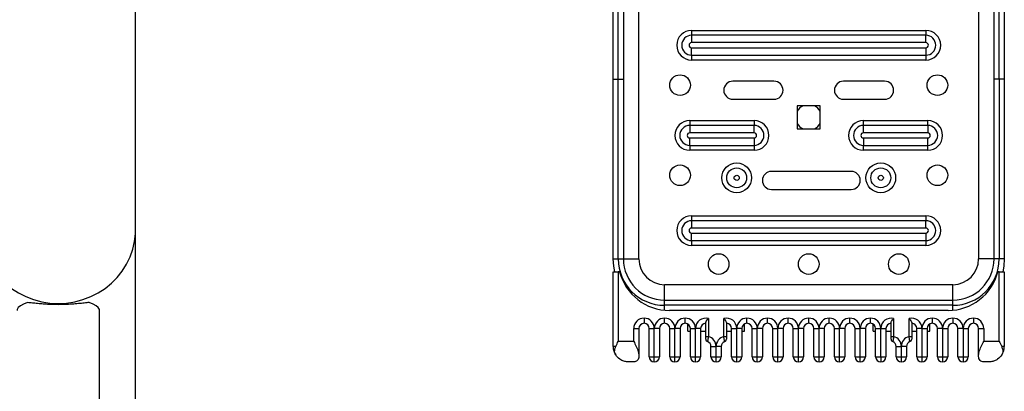
# Model space of a CAD drawing. Units: millimetres. Extents: x 2206 to 17299, y 2911 to 8851.
# Drawn here: x 5823 to 6205, y 4868 to 5012 of the extents above; entities that cross this region are included whole.
import ezdxf

# ---------------------------------------------------------------- set-up
doc = ezdxf.new("R2010")
doc.units = ezdxf.units.MM

msp = doc.modelspace()

# ---------------------------------------------------------------- linework, layer by layer
at = {"color": 7, "linetype": 'Continuous', "lineweight": 25}
for p, q in [((6063.37, 4919.14), (6063.37, 5229.14)), ((6195.37, 5229.14), (6195.37, 4919.14)), ((5867.76, 4930.56), (5867.76, 5217.72)), ((6053.37, 4988.97), (6053.37, 5159.32)), ((6055.37, 4988.97), (6055.37, 5159.32)), ((6057.37, 5159.32), (6057.37, 4988.97)), ((6201.37, 4988.97), (6201.37, 5159.32)), ((6203.37, 4988.97), (6203.37, 5159.32)), ((6205.37, 5159.32), (6205.37, 4988.97)), ((6083.87, 5007.91), (6083.87, 5006)), ((6083.87, 5007.91), (6174.87, 5007.91)), ((6083.87, 5006), (6083.87, 5003.14)), ((6174.87, 5006), (6083.87, 5006)), ((6174.87, 5007.91), (6174.87, 5006)), ((6174.87, 5003.14), (6174.87, 5006)), ((6174.87, 5003.14), (6083.87, 5003.14)), ((6083.87, 5001.14), (6174.87, 5001.14)), ((6083.87, 4998.28), (6083.87, 5001.14)), ((6174.87, 5001.14), (6174.87, 4998.28)), ((6083.87, 4998.28), (6174.87, 4998.28)), ((6083.87, 4998.28), (6083.87, 4996.37)), ((6174.87, 4998.28), (6174.87, 4996.37)), ((6174.87, 4996.37), (6083.87, 4996.37)), ((6053.37, 4988.97), (6055.37, 4988.97)), ((6053.37, 4919.14), (6053.37, 4988.97)), ((6055.37, 4988.97), (6057.37, 4988.97)), ((6055.37, 4919.14), (6055.37, 4988.97)), ((6057.37, 4988.97), (6057.37, 4919.14)), ((6115.87, 4988.14), (6099.87, 4988.14)), ((6158.87, 4988.14), (6142.87, 4988.14)), ((6203.37, 4988.97), (6201.37, 4988.97)), ((6201.37, 4919.14), (6201.37, 4988.97)), ((6205.37, 4988.97), (6203.37, 4988.97)), ((6203.37, 4988.97), (6203.37, 4919.14)), ((6205.37, 4988.97), (6205.37, 4919.14)), ((6099.87, 4981.14), (6115.87, 4981.14)), ((6124.87, 4978.64), (6124.87, 4969.64)), ((6133.87, 4978.64), (6124.87, 4978.64)), ((6133.87, 4969.64), (6133.87, 4978.64)), ((6142.87, 4981.14), (6158.87, 4981.14)), ((6083.12, 4972.89), (6108.12, 4972.89)), ((6083.12, 4972.89), (6083.12, 4970.99)), ((6083.12, 4970.99), (6083.12, 4968.12)), ((6108.12, 4970.99), (6083.12, 4970.99)), ((6108.12, 4972.89), (6108.12, 4970.99)), ((6108.12, 4968.12), (6108.12, 4970.99)), ((6150.62, 4970.99), (6150.62, 4972.89)), ((6150.62, 4972.89), (6175.62, 4972.89)), ((6150.62, 4968.12), (6150.62, 4970.99)), ((6175.62, 4970.99), (6150.62, 4970.99)), ((6175.62, 4970.99), (6175.62, 4972.89)), ((6175.62, 4970.99), (6175.62, 4968.12)), ((6108.12, 4968.12), (6083.12, 4968.12)), ((6124.87, 4969.64), (6133.87, 4969.64)), ((6175.62, 4968.12), (6150.62, 4968.12)), ((6083.12, 4963.26), (6083.12, 4966.12)), ((6083.12, 4966.12), (6108.12, 4966.12)), ((6083.12, 4963.26), (6108.12, 4963.26)), ((6083.12, 4963.26), (6083.12, 4961.35)), ((6108.12, 4966.12), (6108.12, 4963.26)), ((6108.12, 4963.26), (6108.12, 4961.35)), ((6150.62, 4966.12), (6150.62, 4963.26)), ((6150.62, 4966.12), (6175.62, 4966.12)), ((6150.62, 4963.26), (6175.62, 4963.26)), ((6150.62, 4961.35), (6150.62, 4963.26)), ((6175.62, 4963.26), (6175.62, 4966.12)), ((6175.62, 4961.35), (6175.62, 4963.26)), ((6108.12, 4961.35), (6083.12, 4961.35)), ((6175.62, 4961.35), (6150.62, 4961.35)), ((6145.87, 4953.14), (6114.87, 4953.14)), ((6114.87, 4946.14), (6145.87, 4946.14)), ((6083.87, 4935.91), (6083.87, 4934)), ((6083.87, 4935.91), (6174.87, 4935.91)), ((6174.87, 4935.91), (6174.87, 4934)), ((6083.87, 4934), (6083.87, 4931.14)), ((6174.87, 4934), (6083.87, 4934)), ((6174.87, 4931.14), (6174.87, 4934)), ((5867.76, 4738.53), (5867.76, 4930.56)), ((6174.87, 4931.14), (6083.87, 4931.14)), ((6083.87, 4926.28), (6083.87, 4929.14)), ((6083.87, 4929.14), (6174.87, 4929.14)), ((6174.87, 4929.14), (6174.87, 4926.28)), ((6083.87, 4926.28), (6174.87, 4926.28)), ((6083.87, 4926.28), (6083.87, 4924.37)), ((6174.87, 4924.37), (6083.87, 4924.37)), ((6174.87, 4926.28), (6174.87, 4924.37)), ((6053.37, 4919.14), (6055.37, 4919.14)), ((6055.37, 4919.14), (6057.37, 4919.14)), ((6057.37, 4919.14), (6063.37, 4919.14)), ((6201.37, 4919.14), (6195.37, 4919.14)), ((6203.37, 4919.14), (6201.37, 4919.14)), ((6205.37, 4919.14), (6203.37, 4919.14)), ((6053.37, 4885.14), (6053.37, 4914.14)), ((6053.37, 4914.14), (6055.37, 4914.14)), ((6055.37, 4914.14), (6055.37, 4887.14)), ((6055.87, 4914.14), (6055.37, 4914.14)), ((6203.37, 4914.14), (6202.87, 4914.14)), ((6203.37, 4914.14), (6205.37, 4914.14)), ((6203.37, 4887.14), (6203.37, 4914.14)), ((6205.37, 4914.14), (6205.37, 4885.14)), ((6073.37, 4903.14), (6073.37, 4909.14)), ((6185.37, 4909.14), (6073.37, 4909.14)), ((6185.37, 4903.14), (6185.37, 4909.14)), ((6073.37, 4901.14), (6073.37, 4903.14)), ((6073.37, 4903.14), (6185.37, 4903.14)), ((6185.37, 4901.14), (6185.37, 4903.14)), ((5853.76, 4738.53), (5853.76, 4899.13)), ((6185.37, 4901.14), (6073.37, 4901.14)), ((6183.5, 4899.14), (6075.23, 4899.14)), ((6065.37, 4896.14), (6065.37, 4894.14)), ((6073.37, 4894.14), (6073.37, 4896.14)), ((6081.37, 4894.14), (6081.37, 4896.14)), ((6082.37, 4891.14), (6082.37, 4893.87)), ((6089.37, 4889.01), (6089.37, 4894.41)), ((6090.37, 4896.01), (6090.37, 4889.01)), ((6096.37, 4889.01), (6096.37, 4896.01)), ((6097.37, 4894.41), (6097.37, 4889.01)), ((6104.37, 4891.14), (6104.37, 4893.87)), ((6105.37, 4894.14), (6105.37, 4896.14)), ((6113.37, 4894.14), (6113.37, 4896.14)), ((6121.37, 4894.14), (6121.37, 4896.14)), ((6129.37, 4894.14), (6129.37, 4896.14)), ((6137.37, 4894.14), (6137.37, 4896.14)), ((6145.37, 4894.14), (6145.37, 4896.14)), ((6153.37, 4894.14), (6153.37, 4896.14)), ((6154.37, 4891.14), (6154.37, 4893.87)), ((6161.37, 4889.01), (6161.37, 4894.41)), ((6162.37, 4896.01), (6162.37, 4889.01)), ((6168.37, 4889.01), (6168.37, 4896.01)), ((6169.37, 4894.41), (6169.37, 4889.01)), ((6176.37, 4891.14), (6176.37, 4893.87)), ((6177.37, 4896.14), (6177.37, 4894.14)), ((6185.37, 4896.14), (6185.37, 4894.14)), ((6193.37, 4896.14), (6193.37, 4894.14)), ((6061.37, 4887.14), (6061.37, 4892.14)), ((6061.37, 4892.14), (6063.37, 4892.14)), ((6063.37, 4892.14), (6063.37, 4881.85)), ((6067.37, 4892.14), (6069.37, 4892.14)), ((6067.37, 4881.14), (6067.37, 4892.14)), ((6071.37, 4892.14), (6069.37, 4892.14)), ((6069.37, 4881.14), (6069.37, 4892.14)), ((6071.37, 4892.14), (6071.37, 4881.14)), ((6075.37, 4892.14), (6077.37, 4892.14)), ((6075.37, 4881.14), (6075.37, 4892.14)), ((6079.37, 4892.14), (6077.37, 4892.14)), ((6077.37, 4881.14), (6077.37, 4892.14)), ((6079.37, 4892.14), (6079.37, 4881.14)), ((6082.37, 4891.14), (6083.37, 4891.14)), ((6083.37, 4892.14), (6085.37, 4892.14)), ((6083.37, 4881.14), (6083.37, 4892.14)), ((6087.37, 4892.14), (6085.37, 4892.14)), ((6085.37, 4881.14), (6085.37, 4892.14)), ((6087.37, 4892.14), (6087.37, 4881.14)), ((6087.37, 4891.14), (6089.37, 4891.14)), ((6097.37, 4891.14), (6099.37, 4891.14)), ((6099.37, 4892.14), (6101.37, 4892.14)), ((6099.37, 4881.14), (6099.37, 4892.14)), ((6103.37, 4892.14), (6101.37, 4892.14)), ((6101.37, 4881.14), (6101.37, 4892.14)), ((6103.37, 4892.14), (6103.37, 4881.14)), ((6103.37, 4891.14), (6104.37, 4891.14)), ((6107.37, 4892.14), (6109.37, 4892.14)), ((6107.37, 4881.14), (6107.37, 4892.14)), ((6111.37, 4892.14), (6109.37, 4892.14)), ((6109.37, 4881.14), (6109.37, 4892.14)), ((6111.37, 4892.14), (6111.37, 4881.14)), ((6115.37, 4892.14), (6117.37, 4892.14)), ((6115.37, 4881.14), (6115.37, 4892.14)), ((6119.37, 4892.14), (6117.37, 4892.14)), ((6117.37, 4881.14), (6117.37, 4892.14)), ((6119.37, 4892.14), (6119.37, 4881.14)), ((6123.37, 4892.14), (6125.37, 4892.14)), ((6123.37, 4881.14), (6123.37, 4892.14)), ((6127.37, 4892.14), (6125.37, 4892.14)), ((6125.37, 4881.14), (6125.37, 4892.14)), ((6127.37, 4892.14), (6127.37, 4881.14)), ((6131.37, 4892.14), (6133.37, 4892.14)), ((6131.37, 4881.14), (6131.37, 4892.14)), ((6135.37, 4892.14), (6133.37, 4892.14)), ((6133.37, 4881.14), (6133.37, 4892.14)), ((6135.37, 4892.14), (6135.37, 4881.14)), ((6139.37, 4892.14), (6141.37, 4892.14)), ((6139.37, 4881.14), (6139.37, 4892.14)), ((6143.37, 4892.14), (6141.37, 4892.14)), ((6141.37, 4881.14), (6141.37, 4892.14)), ((6143.37, 4892.14), (6143.37, 4881.14)), ((6147.37, 4892.14), (6149.37, 4892.14)), ((6147.37, 4881.14), (6147.37, 4892.14)), ((6151.37, 4892.14), (6149.37, 4892.14)), ((6149.37, 4881.14), (6149.37, 4892.14)), ((6151.37, 4892.14), (6151.37, 4881.14)), ((6154.37, 4891.14), (6155.37, 4891.14)), ((6155.37, 4892.14), (6157.37, 4892.14)), ((6155.37, 4881.14), (6155.37, 4892.14)), ((6157.37, 4892.14), (6159.37, 4892.14)), ((6157.37, 4881.14), (6157.37, 4892.14)), ((6159.37, 4892.14), (6159.37, 4881.14)), ((6159.37, 4891.14), (6161.37, 4891.14)), ((6169.37, 4891.14), (6171.37, 4891.14)), ((6173.37, 4892.14), (6171.37, 4892.14)), ((6171.37, 4881.14), (6171.37, 4892.14)), ((6173.37, 4892.14), (6175.37, 4892.14)), ((6173.37, 4892.14), (6173.37, 4881.14)), ((6175.37, 4892.14), (6175.37, 4881.14)), ((6175.37, 4891.14), (6176.37, 4891.14)), ((6181.37, 4892.14), (6179.37, 4892.14)), ((6179.37, 4881.14), (6179.37, 4892.14)), ((6181.37, 4892.14), (6183.37, 4892.14)), ((6181.37, 4892.14), (6181.37, 4881.14)), ((6183.37, 4892.14), (6183.37, 4881.14)), ((6189.37, 4892.14), (6187.37, 4892.14)), ((6187.37, 4881.14), (6187.37, 4892.14)), ((6189.37, 4892.14), (6191.37, 4892.14)), ((6189.37, 4892.14), (6189.37, 4881.14)), ((6191.37, 4892.14), (6191.37, 4881.14)), ((6195.37, 4892.14), (6197.37, 4892.14)), ((6195.37, 4881.85), (6195.37, 4892.14)), ((6197.37, 4892.14), (6197.37, 4887.14)), ((6055.37, 4887.14), (6061.37, 4887.14)), ((6089.37, 4889.01), (6090.37, 4889.01)), ((6096.37, 4889.01), (6097.37, 4889.01)), ((6161.37, 4889.01), (6162.37, 4889.01)), ((6168.37, 4889.01), (6169.37, 4889.01)), ((6197.37, 4887.14), (6203.37, 4887.14)), ((6054.39, 4885.14), (6053.37, 4885.14)), ((6091.37, 4885.14), (6093.37, 4885.14)), ((6091.37, 4881.14), (6091.37, 4885.14)), ((6095.37, 4885.14), (6093.37, 4885.14)), ((6093.37, 4881.14), (6093.37, 4885.14)), ((6095.37, 4885.14), (6095.37, 4881.14)), ((6163.37, 4885.14), (6165.37, 4885.14)), ((6163.37, 4881.14), (6163.37, 4885.14)), ((6167.37, 4885.14), (6165.37, 4885.14)), ((6165.37, 4881.14), (6165.37, 4885.14)), ((6167.37, 4885.14), (6167.37, 4881.14)), ((6205.37, 4885.14), (6204.34, 4885.14)), ((6061.37, 4879.14), (6059.37, 4879.14)), ((6063.37, 4881.85), (6063.37, 4881.14)), ((6067.37, 4881.14), (6069.37, 4881.14)), ((6069.37, 4881.14), (6071.37, 4881.14)), ((6069.37, 4879.14), (6069.37, 4881.14)), ((6075.37, 4881.14), (6077.37, 4881.14)), ((6077.37, 4881.14), (6079.37, 4881.14)), ((6077.37, 4879.14), (6077.37, 4881.14)), ((6083.37, 4881.14), (6085.37, 4881.14)), ((6085.37, 4881.14), (6087.37, 4881.14)), ((6085.37, 4879.14), (6085.37, 4881.14)), ((6091.37, 4881.14), (6093.37, 4881.14)), ((6093.37, 4881.14), (6095.37, 4881.14)), ((6093.37, 4879.14), (6093.37, 4881.14)), ((6099.37, 4881.14), (6101.37, 4881.14)), ((6101.37, 4881.14), (6103.37, 4881.14)), ((6101.37, 4879.14), (6101.37, 4881.14)), ((6107.37, 4881.14), (6109.37, 4881.14)), ((6109.37, 4881.14), (6111.37, 4881.14)), ((6109.37, 4879.14), (6109.37, 4881.14)), ((6115.37, 4881.14), (6117.37, 4881.14)), ((6117.37, 4881.14), (6119.37, 4881.14)), ((6117.37, 4879.14), (6117.37, 4881.14)), ((6123.37, 4881.14), (6125.37, 4881.14)), ((6125.37, 4881.14), (6127.37, 4881.14)), ((6125.37, 4879.14), (6125.37, 4881.14)), ((6131.37, 4881.14), (6133.37, 4881.14)), ((6133.37, 4881.14), (6135.37, 4881.14)), ((6133.37, 4879.14), (6133.37, 4881.14)), ((6139.37, 4881.14), (6141.37, 4881.14)), ((6141.37, 4881.14), (6143.37, 4881.14)), ((6141.37, 4879.14), (6141.37, 4881.14)), ((6147.37, 4881.14), (6149.37, 4881.14)), ((6149.37, 4881.14), (6151.37, 4881.14)), ((6149.37, 4879.14), (6149.37, 4881.14)), ((6155.37, 4881.14), (6157.37, 4881.14)), ((6157.37, 4881.14), (6159.37, 4881.14)), ((6157.37, 4881.14), (6157.37, 4879.14)), ((6163.37, 4881.14), (6165.37, 4881.14)), ((6165.37, 4881.14), (6167.37, 4881.14)), ((6165.37, 4879.14), (6165.37, 4881.14)), ((6171.37, 4881.14), (6173.37, 4881.14)), ((6173.37, 4881.14), (6175.37, 4881.14)), ((6173.37, 4881.14), (6173.37, 4879.14)), ((6179.37, 4881.14), (6181.37, 4881.14)), ((6181.37, 4881.14), (6183.37, 4881.14)), ((6181.37, 4881.14), (6181.37, 4879.14)), ((6187.37, 4881.14), (6189.37, 4881.14)), ((6189.37, 4881.14), (6191.37, 4881.14)), ((6189.37, 4881.14), (6189.37, 4879.14)), ((6195.37, 4881.14), (6195.37, 4881.85)), ((6199.37, 4879.14), (6197.37, 4879.14))]:
    msp.add_line(p, q, dxfattribs=at)
at = {"color": 8, "linetype": 'Continuous', "lineweight": 25}
for p, q in [((6073.37, 4899.23), (6073.37, 4901.14)), ((6185.37, 4899.23), (6185.37, 4901.14))]:
    msp.add_line(p, q, dxfattribs=at)
at = {"color": 8, "linetype": 'Continuous', "lineweight": 25, "flags": 128}
for points in [[(5807.76, 4930.56), (5807.81, 4929.01), (5808.16, 4925.92), (5808.85, 4922.88), (5809.89, 4919.94), (5811.26, 4917.11), (5812.93, 4914.45), (5814.9, 4911.97), (5817.13, 4909.72), (5819.61, 4907.7), (5822.29, 4905.96), (5825.16, 4904.5), (5828.18, 4903.35), (5831.31, 4902.52), (5834.52, 4902.02), (5837.76, 4901.85)], [(5837.76, 4901.85), (5841, 4902.02), (5844.21, 4902.52), (5847.34, 4903.35), (5850.36, 4904.5), (5853.23, 4905.96), (5855.92, 4907.7), (5858.39, 4909.72), (5860.63, 4911.97), (5862.59, 4914.45), (5864.27, 4917.11), (5865.63, 4919.94), (5866.67, 4922.88), (5867.37, 4925.92), (5867.72, 4929.01), (5867.76, 4930.56)]]:
    msp.add_lwpolyline(points, dxfattribs=at)
at = {"color": 7, "linetype": 'Continuous', "lineweight": 25, "flags": 128}
for points in [[(6054, 4914.14), (6053.57, 4916.3), (6053.37, 4919.14)], [(6205.37, 4919.14), (6205.16, 4916.3), (6204.73, 4914.14)], [(5825.77, 4902.2), (5824.23, 4901.6), (5823.04, 4900.94), (5822.22, 4900.24), (5821.81, 4899.5), (5821.76, 4899.13)], [(5853.76, 4899.13), (5853.71, 4899.5), (5853.3, 4900.24), (5852.49, 4900.94), (5851.29, 4901.6), (5849.75, 4902.2)]]:
    msp.add_lwpolyline(points, dxfattribs=at)
at = {"color": 7, "linetype": 'Continuous', "lineweight": 25}
for centre, radius in [((6079.37, 4986.64), 4), ((6179.37, 4986.64), 4), ((6079.37, 4951.64), 4), ((6101.37, 4950.64), 5.77), ((6157.37, 4950.64), 5.77), ((6179.37, 4951.64), 4), ((6101.37, 4950.64), 3.86), ((6101.37, 4950.64), 1), ((6157.37, 4950.64), 3.86), ((6157.37, 4950.64), 1), ((6094.37, 4917.14), 4), ((6129.37, 4917.14), 4), ((6164.37, 4917.14), 4)]:
    msp.add_circle(centre, radius, dxfattribs=at)
for centre, radius, start, end in [((6083.87, 5002.14), 5.77, 90, 270), ((6083.87, 5002.14), 3.86, 90, 270), ((6174.87, 5002.14), 5.77, 270, 90), ((6174.87, 5002.14), 3.86, 270, 90), ((6083.87, 5002.14), 1, 90, 270), ((6174.87, 5002.14), 1, 270, 90), ((6099.87, 4984.64), 3.5, 90, 270), ((6115.87, 4984.64), 3.5, 270, 90), ((6142.87, 4984.64), 3.5, 90, 270), ((6158.87, 4984.64), 3.5, 270, 90), ((6129.37, 4974.14), 5, 115.8419, 154.1581), ((6129.37, 4974.14), 5, 25.8419, 64.1581), ((6083.12, 4967.12), 5.77, 90, 270), ((6083.12, 4967.12), 3.86, 90, 270), ((6108.12, 4967.12), 5.77, 270, 90), ((6108.12, 4967.12), 3.86, 270, 90), ((6129.37, 4974.14), 5, 205.8419, 244.1581), ((6129.37, 4974.14), 5, 295.8419, 334.1581), ((6150.62, 4967.12), 5.77, 90, 270), ((6150.62, 4967.12), 3.86, 90, 270), ((6175.62, 4967.12), 5.77, 270, 90), ((6175.62, 4967.12), 3.86, 270, 90), ((6083.12, 4967.12), 1, 90, 270), ((6108.12, 4967.12), 1, 270, 90), ((6150.62, 4967.12), 1, 90, 270), ((6175.62, 4967.12), 1, 270, 90), ((6114.87, 4949.64), 3.5, 90, 270), ((6145.87, 4949.64), 3.5, 270, 90), ((6083.87, 4930.14), 5.77, 90, 270), ((6174.87, 4930.14), 5.77, 270, 90), ((6083.87, 4930.14), 3.86, 90, 270), ((6174.87, 4930.14), 3.86, 270, 90), ((6083.87, 4930.14), 1, 90, 270), ((6174.87, 4930.14), 1, 270, 90), ((6073.37, 4919.14), 18, 180, 270), ((6073.37, 4919.14), 16, 180, 270), ((6073.37, 4919.14), 10, 180, 270), ((6185.37, 4919.14), 18, 270, 0), ((6185.37, 4919.14), 16, 270, 0), ((6185.37, 4919.14), 10, 270, 0), ((6075.23, 4919.14), 20, 194.4775, 270), ((6183.5, 4919.14), 20, 270, 345.5225), ((6065.37, 4892.14), 4, 90, 180), ((6065.37, 4892.14), 2, 90, 180), ((6065.37, 4892.14), 4, 0, 90), ((6065.37, 4892.14), 2, 0, 90), ((6073.37, 4892.14), 4, 90, 180), ((6073.37, 4892.14), 2, 90, 180), ((6073.37, 4892.14), 4, 0, 90), ((6073.37, 4892.14), 2, 0, 90), ((6081.37, 4892.14), 4, 90, 180), ((6081.37, 4892.14), 2, 90, 180), ((6081.37, 4892.14), 4, 0, 90), ((6081.37, 4892.14), 2, 0, 90), ((6089.37, 4892.14), 4, 75.5225, 180), ((6089.37, 4892.14), 2, 90, 180), ((6097.37, 4892.14), 4, 0, 104.4775), ((6097.37, 4892.14), 2, 0, 90), ((6105.37, 4892.14), 4, 90, 180), ((6105.37, 4892.14), 2, 90, 180), ((6105.37, 4892.14), 4, 0, 90), ((6105.37, 4892.14), 2, 0, 90), ((6113.37, 4892.14), 4, 90, 180), ((6113.37, 4892.14), 2, 90, 180), ((6113.37, 4892.14), 4, 0, 90), ((6113.37, 4892.14), 2, 0, 90), ((6121.37, 4892.14), 4, 90, 180), ((6121.37, 4892.14), 2, 90, 180), ((6121.37, 4892.14), 4, 0, 90), ((6121.37, 4892.14), 2, 0, 90), ((6129.37, 4892.14), 4, 90, 180), ((6129.37, 4892.14), 2, 90, 180), ((6129.37, 4892.14), 4, 0, 90), ((6129.37, 4892.14), 2, 0, 90), ((6137.37, 4892.14), 4, 90, 180), ((6137.37, 4892.14), 2, 90, 180), ((6137.37, 4892.14), 4, 0, 90), ((6137.37, 4892.14), 2, 0, 90), ((6145.37, 4892.14), 4, 90, 180), ((6145.37, 4892.14), 2, 90, 180), ((6145.37, 4892.14), 4, 0, 90), ((6145.37, 4892.14), 2, 0, 90), ((6153.37, 4892.14), 4, 90, 180), ((6153.37, 4892.14), 2, 90, 180), ((6153.37, 4892.14), 4, 0, 90), ((6153.37, 4892.14), 2, 0, 90), ((6161.37, 4892.14), 4, 75.5225, 180), ((6161.37, 4892.14), 2, 90, 180), ((6169.37, 4892.14), 4, 0, 104.4775), ((6169.37, 4892.14), 2, 0, 90), ((6177.37, 4892.14), 4, 90, 180), ((6177.37, 4892.14), 2, 90, 180), ((6177.37, 4892.14), 4, 0, 90), ((6177.37, 4892.14), 2, 0, 90), ((6185.37, 4892.14), 4, 90, 180), ((6185.37, 4892.14), 2, 90, 180), ((6185.37, 4892.14), 4, 0, 90), ((6185.37, 4892.14), 2, 0, 90), ((6193.37, 4892.14), 4, 90, 180), ((6193.37, 4892.14), 2, 90, 180), ((6193.37, 4892.14), 4, 0, 90), ((6193.37, 4892.14), 2, 0, 90), ((6090.37, 4887.97), 1, 180, 250.5288), ((6089.37, 4885.14), 2, 0, 70.5288), ((6089.37, 4885.14), 4, 0, 75.5225), ((6097.37, 4885.14), 4, 104.4775, 180), ((6097.37, 4885.14), 2, 109.4712, 180), ((6096.37, 4887.97), 1, 289.4712, 0), ((6162.37, 4887.97), 1, 180, 250.5288), ((6161.37, 4885.14), 2, 0, 70.5288), ((6161.37, 4885.14), 4, 0, 75.5225), ((6169.37, 4885.14), 4, 104.4775, 180), ((6169.37, 4885.14), 2, 109.4712, 180), ((6168.37, 4887.97), 1, 289.4712, 0), ((6059.37, 4885.14), 6, 180, 213.2699), ((6199.37, 4885.14), 6, 326.7301, 0), ((6069.37, 4881.14), 2, 180, 270), ((6069.37, 4881.14), 2, 270, 0), ((6077.37, 4881.14), 2, 180, 270), ((6077.37, 4881.14), 2, 270, 0), ((6085.37, 4881.14), 2, 180, 270), ((6085.37, 4881.14), 2, 270, 0), ((6093.37, 4881.14), 2, 180, 270), ((6093.37, 4881.14), 2, 270, 0), ((6101.37, 4881.14), 2, 180, 270), ((6101.37, 4881.14), 2, 270, 0), ((6109.37, 4881.14), 2, 180, 270), ((6109.37, 4881.14), 2, 270, 0), ((6117.37, 4881.14), 2, 180, 270), ((6117.37, 4881.14), 2, 270, 0), ((6125.37, 4881.14), 2, 180, 270), ((6125.37, 4881.14), 2, 270, 0), ((6133.37, 4881.14), 2, 180, 270), ((6133.37, 4881.14), 2, 270, 0), ((6141.37, 4881.14), 2, 180, 270), ((6141.37, 4881.14), 2, 270, 0), ((6149.37, 4881.14), 2, 180, 270), ((6149.37, 4881.14), 2, 270, 0), ((6157.37, 4881.14), 2, 180, 270), ((6157.37, 4881.14), 2, 270, 0), ((6165.37, 4881.14), 2, 180, 270), ((6165.37, 4881.14), 2, 270, 0), ((6173.37, 4881.14), 2, 180, 270), ((6173.37, 4881.14), 2, 270, 0), ((6181.37, 4881.14), 2, 180, 270), ((6181.37, 4881.14), 2, 270, 0), ((6189.37, 4881.14), 2, 180, 270), ((6189.37, 4881.14), 2, 270, 0)]:
    msp.add_arc(centre, radius, start, end, dxfattribs=at)
for points, knots in [([(5849.75, 4902.2), (5849.13, 4902.14), (5847.88, 4902.01), (5845.62, 4901.77), (5843.13, 4901.55), (5840.51, 4901.41), (5837.87, 4901.36), (5835.36, 4901.4), (5832.98, 4901.52), (5830.75, 4901.69), (5828.67, 4901.9), (5827, 4902.08), (5826.11, 4902.17), (5825.77, 4902.2)], [0, 0, 0, 0, 0.100684, 0.201332, 0.302446, 0.403491, 0.496172, 0.588853, 0.675269, 0.76172, 0.852557, 0.943428, 1, 1, 1, 1]), ([(6089.37, 4894.41), (6089.39, 4894.51), (6089.43, 4894.72), (6089.72, 4895.19), (6090.05, 4895.64), (6090.29, 4895.93), (6090.36, 4896.01), (6090.37, 4896.01)], [0, 0, 0, 0, 0.227344, 0.498515, 0.849345, 0.995937, 1, 1, 1, 1]), ([(6096.37, 4896.01), (6096.37, 4896.01), (6096.44, 4895.93), (6096.68, 4895.64), (6097.02, 4895.19), (6097.3, 4894.72), (6097.35, 4894.51), (6097.37, 4894.41)], [0, 0, 0, 0, 0.004063, 0.150654, 0.501484, 0.772659, 1, 1, 1, 1]), ([(6161.37, 4894.41), (6161.39, 4894.51), (6161.43, 4894.72), (6161.72, 4895.19), (6162.05, 4895.64), (6162.29, 4895.93), (6162.36, 4896.01), (6162.37, 4896.01)], [0, 0, 0, 0, 0.227344, 0.498515, 0.849345, 0.995937, 1, 1, 1, 1]), ([(6168.37, 4896.01), (6168.37, 4896.01), (6168.44, 4895.93), (6168.68, 4895.64), (6169.02, 4895.19), (6169.3, 4894.72), (6169.35, 4894.51), (6169.37, 4894.41)], [0, 0, 0, 0, 0.004063, 0.150654, 0.501484, 0.772659, 1, 1, 1, 1]), ([(6054.39, 4885.14), (6054.71, 4885.8), (6055.03, 4886.47), (6055.36, 4887.14), (6055.37, 4887.14)], [0, 0, 0, 0, 0.992017, 1, 1, 1, 1]), ([(6061.37, 4887.14), (6061.37, 4887.14), (6061.7, 4886.48), (6062.37, 4885.11), (6063.18, 4883.3), (6063.31, 4882.26), (6063.37, 4881.85)], [0, 0, 0, 0, 0.002908, 0.357255, 0.748357, 1, 1, 1, 1]), ([(6089.37, 4887.97), (6089.37, 4887.97), (6089.37, 4887.98), (6089.37, 4888.09), (6089.37, 4888.33), (6089.37, 4888.65), (6089.37, 4888.89), (6089.37, 4889.01)], [0, 0, 0, 0, 0.109665, 0.325175, 0.549183, 0.774606, 1, 1, 1, 1]), ([(6090.37, 4889.01), (6090.34, 4888.78), (6090.27, 4888.32), (6090.17, 4887.7), (6090.08, 4887.26), (6090.04, 4887.05), (6090.03, 4887.03), (6090.03, 4887.03)], [0, 0, 0, 0, 0.2233293, 0.4467338, 0.6705539, 0.8884858, 1, 1, 1, 1]), ([(6096.7, 4887.03), (6096.69, 4887.05), (6096.69, 4887.09), (6096.62, 4887.4), (6096.53, 4887.87), (6096.44, 4888.44), (6096.39, 4888.84), (6096.37, 4889.01)], [0, 0, 0, 0, 0.205278, 0.408456, 0.615312, 0.831426, 1, 1, 1, 1]), ([(6097.37, 4889.01), (6097.37, 4888.92), (6097.37, 4888.72), (6097.37, 4888.42), (6097.37, 4888.17), (6097.37, 4888), (6097.37, 4887.98), (6097.37, 4887.97)], [0, 0, 0, 0, 0.170059, 0.388308, 0.596059, 0.797921, 1, 1, 1, 1]), ([(6161.37, 4887.97), (6161.37, 4887.97), (6161.37, 4887.98), (6161.37, 4888.09), (6161.37, 4888.33), (6161.37, 4888.65), (6161.37, 4888.89), (6161.37, 4889.01)], [0, 0, 0, 0, 0.109665, 0.325175, 0.549183, 0.774606, 1, 1, 1, 1]), ([(6162.37, 4889.01), (6162.34, 4888.78), (6162.27, 4888.32), (6162.17, 4887.7), (6162.08, 4887.26), (6162.04, 4887.05), (6162.03, 4887.03), (6162.03, 4887.03)], [0, 0, 0, 0, 0.2233293, 0.4467338, 0.6705539, 0.8884858, 1, 1, 1, 1]), ([(6168.7, 4887.03), (6168.69, 4887.05), (6168.69, 4887.09), (6168.62, 4887.4), (6168.53, 4887.87), (6168.44, 4888.44), (6168.39, 4888.84), (6168.37, 4889.01)], [0, 0, 0, 0, 0.205278, 0.408456, 0.615312, 0.831426, 1, 1, 1, 1]), ([(6169.37, 4889.01), (6169.37, 4888.92), (6169.37, 4888.72), (6169.37, 4888.42), (6169.37, 4888.17), (6169.37, 4888), (6169.37, 4887.98), (6169.37, 4887.97)], [0, 0, 0, 0, 0.170059, 0.388308, 0.596059, 0.797921, 1, 1, 1, 1]), ([(6195.37, 4881.85), (6195.42, 4882.26), (6195.55, 4883.3), (6196.36, 4885.11), (6197.04, 4886.48), (6197.36, 4887.14), (6197.37, 4887.14)], [0, 0, 0, 0, 0.251643, 0.642746, 0.997093, 1, 1, 1, 1]), ([(6203.37, 4887.14), (6203.37, 4887.14), (6203.7, 4886.47), (6204.02, 4885.8), (6204.34, 4885.14)], [0, 0, 0, 0, 0.00798, 1, 1, 1, 1]), ([(6054.35, 4881.85), (6054.22, 4882.09), (6053.95, 4882.62), (6053.92, 4883.65), (6054.12, 4884.53), (6054.34, 4885.02), (6054.39, 4885.14)], [0, 0, 0, 0, 0.2609735, 0.5686088, 0.8944963, 1, 1, 1, 1]), ([(6204.34, 4885.14), (6204.51, 4884.69), (6204.84, 4883.79), (6204.79, 4882.62), (6204.49, 4882.06), (6204.38, 4881.85)], [0, 0, 0, 0, 0.3897509, 0.7705951, 1, 1, 1, 1]), ([(6059.37, 4879.14), (6059.36, 4879.14), (6058.86, 4879.14), (6057.84, 4879.27), (6056.21, 4879.92), (6055.03, 4880.87), (6054.45, 4881.7), (6054.35, 4881.85)], [0, 0, 0, 0, 0.00212, 0.275039, 0.547724, 0.920256, 1, 1, 1, 1]), ([(6063.37, 4881.14), (6063.34, 4880.92), (6063.27, 4880.31), (6062.62, 4879.43), (6061.86, 4879.14), (6061.37, 4879.14), (6061.37, 4879.14)], [0, 0, 0, 0, 0.1748059, 0.4659708, 0.9970883, 1, 1, 1, 1]), ([(6197.37, 4879.14), (6197.36, 4879.14), (6196.87, 4879.14), (6196.12, 4879.43), (6195.46, 4880.31), (6195.39, 4880.92), (6195.37, 4881.14)], [0, 0, 0, 0, 0.002911, 0.534028, 0.825194, 1, 1, 1, 1]), ([(6204.38, 4881.85), (6203.87, 4881.25), (6203.02, 4880.23), (6201.52, 4879.49), (6200.36, 4879.19), (6199.64, 4879.14), (6199.37, 4879.14), (6199.37, 4879.14)], [0, 0, 0, 0, 0.360637, 0.607362, 0.854336, 0.99788, 1, 1, 1, 1])]:
    msp.add_open_spline(points, degree=3, knots=knots, dxfattribs=at)

doc.saveas('drawing.dxf')
